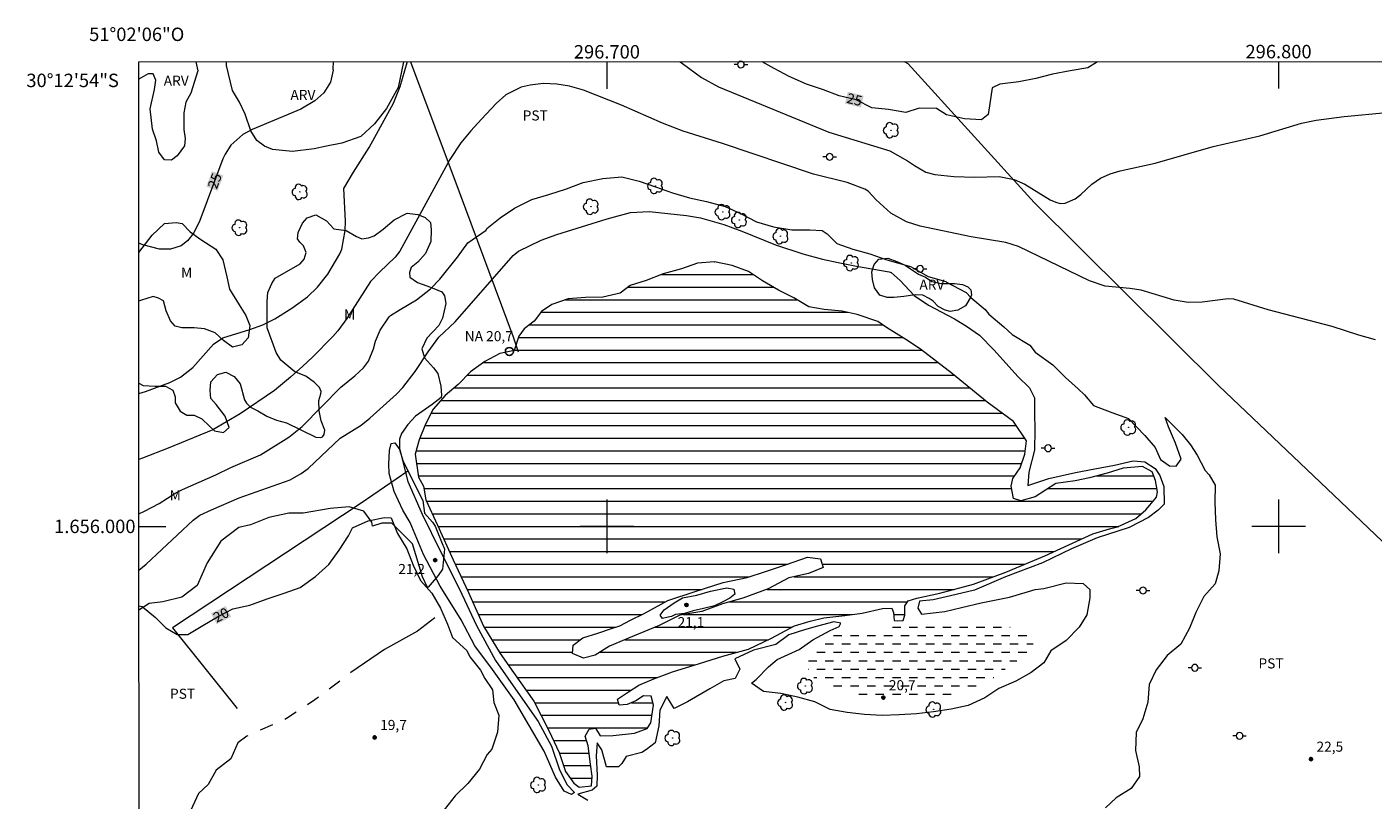
# Model space of a CAD drawing. Units: metres. Extents: x 296614 to 297129, y 1655510 to 1656076.
# Drawn here: x 296614 to 296814, y 1655959 to 1656074 of the extents above; entities that cross this region are included whole.
import ezdxf
from ezdxf.enums import TextEntityAlignment as Align

# ---------------------------------------------------------------- set-up
doc = ezdxf.new("R2010")
doc.units = ezdxf.units.M
doc.header["$MEASUREMENT"] = 0
doc.linetypes.add('DASHED', pattern=[0.75, 0.5, -0.25])
doc.linetypes.add('Intermitente', pattern=[48, 15, -2, 2, -2, 2, -2, 2, -2, 2, -2, 15])
for name, color, linetype, lineweight in [('Alagados_Banhados', 5, 'DASHED', 9), ('Articulacao', 7, 'Continuous', 18), ('Barragem', 252, 'Continuous', 18), ('Cerca', 8, 'Cerca', 20), ('Malha_Coordenadas', 7, 'Continuous', 15), ('Poste', 7, 'Continuous', 9), ('Pto_Nivel_Agua', 5, 'Continuous', 9), ('Represas', 5, 'Continuous', 18), ('Rio_Intermitente', 5, 'Intermitente', 9), ('Topon_Curvas_Mestras_Masc', 255, 'Continuous', 9), ('Topon_Pto_Nivel_Agua', 5, 'Continuous', 9)]:
    doc.layers.add(name, color=color, linetype=linetype, lineweight=lineweight)
for name, color, linetype, lineweight, true_color in [('Arvores_Isoladas', 7, 'Continuous', 18, 0x00ff33), ('Curvas_Intermediarias', 7, 'Continuous', 9, 0x783c14), ('Curvas_Mestras', 7, 'Continuous', 20, 0x783c14), ('Pto_Cotado', 7, 'Continuous', 9, 0x783c14), ('Topon_Cultura', 7, 'Continuous', 9, 0x00ff33), ('Topon_Curvas_Mestras', 7, 'Continuous', 9, 0x783c14), ('Topon_Pto_Cotado', 7, 'Continuous', 9, 0x783c14), ('Topon_Vegetacao', 7, 'Continuous', 9, 0x00ff33), ('Vegetacao', 7, 'Orla8', 9, 0x00ff33)]:
    doc.layers.add(name, color=color, linetype=linetype, lineweight=lineweight, true_color=true_color)
doc.styles.add('Arial', font='arial.ttf', dxfattribs={"height": 1.5})
doc.styles.get("Standard").update_dxf_attribs({"font": 'arial.ttf'})
doc.linetypes.add('Cerca', pattern='A,10,0,["X",Standard,S=1,R=0,X=0,Y=-0.5],0.1', length=10.1)
doc.linetypes.add('Orla8', pattern='A,6,-0.5,["V",Standard,S=1,R=0,X=-0.5,Y=-1],-0.5,6,-0.5,["V",Standard,S=1,R=0,X=-0.5,Y=-1],-0.5', length=14)

# ---------------------------------------------------------------- blocks, each defined once
blk = doc.blocks.new('CotasNa')
at = {"layer": 'Pto_Nivel_Agua', "lineweight": -3}
blk.add_lwpolyline([(0, 0.6, 1), (0, -0.6, 1)], format="xyb", close=True, dxfattribs=at)
blk = doc.blocks.new('Cotas')
at = {"layer": 'Pto_Cotado'}
blk.add_hatch(color=256, dxfattribs=at).paths.add_polyline_path([(0, 0.24, 1), (0, -0.24, 1)])
at = {"layer": 'Pto_Cotado', "lineweight": -3}
blk.add_lwpolyline([(0, -0.24, -1), (0, 0.24, -1)], format="xyb", close=True, dxfattribs=at)
blk = doc.blocks.new('Arvore')
at = {"layer": 'Arvores_Isoladas'}
blk.add_lwpolyline([(-0.72, 0.49, 0.872324), (-0.72, -0.55, 0.862983), (0.28, -0.83, 0.900105), (0.89, 0.03, 0.863155), (0.26, 0.86, 0.882486)], format="xyb", close=True, dxfattribs=at)
blk.add_circle((0, 0), 0.0286, dxfattribs=at)
blk = doc.blocks.new('Poste')
at = {"layer": 'Poste'}
for points in [[(-0.5, 0), (-1, 0)], [(0.5, 0), (1, 0)]]:
    blk.add_lwpolyline(points, dxfattribs=at)
blk.add_lwpolyline([(0, 0.5, 1), (0, -0.5, 1)], format="xyb", close=True, dxfattribs=at)

msp = doc.modelspace()

# ---------------------------------------------------------------- hatches: boundary and pattern name
at = {"layer": 'Alagados_Banhados'}
h = msp.add_hatch(dxfattribs=at)
h.set_pattern_fill('DASH', color=256, scale=10)
h.paths.add_polyline_path([(296743.24, 1655985.93), (296744.1, 1655986), (296745.89, 1655985.63), (296747.01, 1655985.75), (296749.04, 1655985.94), (296751.25, 1655985.76), (296754.21, 1655985.39), (296758.76, 1655985.39), (296761.41, 1655984.59), (296763.32, 1655983.3), (296763.57, 1655981.88), (296761.47, 1655980.34), (296757.35, 1655977.31), (296754.4, 1655975.53), (296749.47, 1655974.48), (296744.17, 1655974.42), (296741.16, 1655974.5), (296739.8, 1655974.54), (296735.06, 1655975.22), (296731.73, 1655976.63), (296729.95, 1655978.29), (296729.95, 1655979.96), (296731.06, 1655981.2), (296732.16, 1655982.18), (296733.21, 1655983.97), (296735.67, 1655984.71), (296738.81, 1655984.83), (296741.4, 1655984.71), (296742.44, 1655984.89), (296742.75, 1655986)])
at = {"layer": 'Represas'}
h = msp.add_hatch(dxfattribs=at)
h.set_pattern_fill('LINE', color=256, scale=15)
h.paths.add_polyline_path([(296685.48, 1656026.04), (296684.06, 1656025.76), (296681.84, 1656024.53), (296679.69, 1656022.99), (296677.84, 1656021.14), (296675.93, 1656019.48), (296674.15, 1656017.45), (296672.98, 1656015.23), (296672.06, 1656012.89), (296671.44, 1656010.74), (296671.94, 1656007.35), (296672.68, 1656006), (296673.05, 1656003.95), (296674.77, 1656000.2), (296677.11, 1655995.03), (296679.39, 1655990.17), (296681.61, 1655985.12), (296684.13, 1655981.06), (296686.1, 1655978.22), (296689.12, 1655973.97), (296691.33, 1655969.6), (296692.87, 1655966.34), (296693.86, 1655963.51), (296695.09, 1655961.78), (296695.89, 1655961.17), (296697.69, 1655961.35), (296697.81, 1655962.83), (296697.56, 1655964.62), (296697.19, 1655967.33), (296696.76, 1655968.74), (296697.38, 1655969.79), (296698.3, 1655969.97), (296698.98, 1655968.8), (296700.95, 1655968.86), (296704.09, 1655969.23), (296705.99, 1655969.91), (296706.55, 1655970.77), (296706.92, 1655973.36), (296706.61, 1655974.71), (296705.44, 1655974.77), (296704.33, 1655974.04), (296703.04, 1655973.48), (296701.81, 1655973.36), (296701.56, 1655974.28), (296703.22, 1655975.39), (296704.76, 1655976.38), (296706.98, 1655977.3), (296709.75, 1655978.35), (296713.81, 1655979.59), (296717.26, 1655980.7), (296721.07, 1655981.74), (296724.53, 1655983.34), (296727.91, 1655985.19), (296730.25, 1655985.87), (296732.28, 1655986.36), (296735.42, 1655986.73), (296738.01, 1655987.1), (296741.02, 1655987.78), (296742.44, 1655987.84), (296742.69, 1655987.17), (296742.75, 1655986), (296743.24, 1655985.93), (296744.1, 1655986), (296744.35, 1655986.8), (296744.35, 1655988.15), (296744.84, 1655988.89), (296746.13, 1655989.32), (296749.59, 1655990.06), (296754.58, 1655991.41), (296759.38, 1655993.2), (296765.22, 1655995.6), (296769.96, 1655997.82), (296772.37, 1655998.87), (296774.84, 1655999.61), (296776, 1655999.91), (296778.77, 1656001.15), (296780.25, 1656002.44), (296780.81, 1656003.18), (296781.85, 1656004.36), (296781.97, 1656005.16), (296781.67, 1656006.82), (296781.17, 1656008.11), (296779.76, 1656008.91), (296776.86, 1656008.66), (296774.46, 1656007.93), (296771.87, 1656007.25), (296769.71, 1656006.76), (296766.82, 1656006.39), (296763.74, 1656004.41), (296761.65, 1656003.79), (296760.54, 1656004.17), (296760.17, 1656006.01), (296760.42, 1656007.12), (296761.53, 1656008.72), (296762.2, 1656010.75), (296762.45, 1656012.72), (296760.54, 1656015.62), (296756.6, 1656018.51), (296751.43, 1656022.69), (296746.68, 1656026.39), (296744.52, 1656027.8), (296741.63, 1656029.6), (296740.34, 1656030.52), (296737.26, 1656031.56), (296735.04, 1656032.06), (296732.34, 1656032.3), (296730.06, 1656032.67), (296727.84, 1656034.02), (296725.56, 1656035.19), (296723.16, 1656036.55), (296721.06, 1656037.96), (296718.66, 1656038.82), (296716.01, 1656039.38), (296713.49, 1656039.19), (296711.09, 1656038.33), (296708.38, 1656037.59), (296705.86, 1656036.61), (296703.46, 1656035.87), (296701.98, 1656034.7), (296699.39, 1656034.14), (296696.81, 1656034.08), (296694.21, 1656033.89), (296691.81, 1656033.03), (296690.27, 1656031.99), (296689.17, 1656030.57), (296687.69, 1656029.4), (296686.89, 1656028.34), (296686.21, 1656026.19)])
h.paths.add_polyline_path([(296703.52, 1655986.06), (296705.55, 1655987.04), (296709.06, 1655988.95), (296713.12, 1655990.3), (296717.31, 1655991.66), (296720.88, 1655992.4), (296723.6, 1655993.26), (296726.74, 1655994.31), (296729.88, 1655995.42), (296731.78, 1655995.17), (296732.22, 1655993.88), (296730, 1655992.96), (296727.11, 1655992.34), (296724.03, 1655990.68), (296720.26, 1655989.32), (296717.19, 1655988.46), (296714.11, 1655987.35), (296710.85, 1655986.8), (296707.77, 1655985.26), (296703.83, 1655983.59), (296700.38, 1655982.18), (296698.23, 1655980.82), (296696.51, 1655980.39), (296694.9, 1655981.07), (296694.96, 1655982.3), (296696.44, 1655983.41), (296698.66, 1655984.08), (296700.81, 1655984.82), (296701.92, 1655985.19)], flags=16)

# ---------------------------------------------------------------- linework, layer by layer
at = {"layer": 'Articulacao', "flags": 128}
msp.add_lwpolyline([(296630.3, 1656069.14), (297111.69, 1656069.28), (297111.83, 1655515), (296630.47, 1655514.86), (296630.3, 1656069.14)], close=True, dxfattribs=at)
at = {"layer": 'Barragem', "flags": 128}
msp.add_lwpolyline([(296678.31, 1655986.11), (296675.17, 1655991.1), (296672.7, 1655995.83), (296670.72, 1656000.57), (296669.61, 1656002.42), (296668.32, 1656005.2), (296667.58, 1656007.85), (296667.52, 1656009.26), (296667.64, 1656011.29), (296667.89, 1656012.34), (296668.44, 1656012.46), (296669.18, 1656011.42), (296670.35, 1656006.68), (296672.52, 1656001.81), (296675.23, 1655996.27), (296678.06, 1655990.67), (296680.58, 1655985.25), (296683.42, 1655980.02), (296686.74, 1655975.27), (296689.76, 1655970.96), (296691.73, 1655967.27), (296692.96, 1655963.76), (296694.07, 1655961.54), (296695.18, 1655960.37), (296694.75, 1655960.07), (296693.64, 1655960.56), (296692.34, 1655962.65), (296690.68, 1655966.53), (296686.19, 1655974.16), (296682.99, 1655978.71), (296680.34, 1655982.23)], close=True, dxfattribs=at)
at = {"layer": 'Cerca', "flags": 128}
for points in [[(296670.78, 1656069.15), (296678, 1656049.79), (296686.05, 1656028.23), (296686.81, 1656026)], [(296928.41, 1656069.22), (296929.02, 1656068.66), (296911.85, 1656045.92), (296892.35, 1656020.57), (296868.79, 1655988.45), (296850.24, 1655964.72), (296841.72, 1655972.72), (296811.25, 1656001.75), (296791.1, 1656020.91), (296763.63, 1656048.21), (296744.86, 1656068.86), (296744.33, 1656069.17)], [(296670.38, 1656008.22), (296663.4, 1656003.46), (296635.32, 1655984.91), (296644.93, 1655972.86)]]:
    msp.add_lwpolyline(points, dxfattribs=at)
at = {"layer": 'Curvas_Intermediarias', "flags": 128}
for points, elevation in [([(296630.32, 1656019.79), (296631.31, 1656020.06), (296634.94, 1656021.43), (296636.52, 1656022.2), (296638.36, 1656023.64), (296641.43, 1656027.15), (296642.83, 1656028.05), (296646.86, 1656029.32), (296648.76, 1656030.03), (296650.54, 1656030.91), (296653.07, 1656032.48), (296655.43, 1656034.2), (296656.93, 1656035.61), (296658.45, 1656037.54), (296660.26, 1656040.56), (296660.55, 1656041.29), (296661.03, 1656044.07), (296661.09, 1656045.42), (296660.81, 1656050.31), (296662.26, 1656052.72), (296664.62, 1656056.41), (296668.21, 1656063.01), (296669.21, 1656065.47), (296670.26, 1656069.05), (296670.3, 1656069.15)], 24), ([(296710.92, 1656069.16), (296711.24, 1656068.91), (296714.09, 1656066.83), (296716.62, 1656065.42), (296733.05, 1656058.69), (296742.13, 1656055.92), (296744.76, 1656054.42), (296745.78, 1656053.71), (296747.46, 1656052.72), (296748.82, 1656052.37), (296751.64, 1656052.07), (296754.76, 1656051.99), (296758.39, 1656052.07), (296760.66, 1656051.66), (296762.23, 1656050.94), (296766.02, 1656048.64), (296766.86, 1656048.25), (296767.5, 1656048.08), (296768.22, 1656048.1), (296769.74, 1656048.78), (296770.54, 1656049.42), (296772.19, 1656050.97), (296773.49, 1656051.83), (296774.92, 1656052.47), (296776.43, 1656052.93), (296781.65, 1656054.07), (296790.28, 1656056.56), (296797.21, 1656058.13), (296803.4, 1656060.03), (296805.58, 1656060.47), (296809.78, 1656061.02), (296816.08, 1656061.62)], 24), ([(296814.45, 1656027.75), (296811.96, 1656028.45), (296807.97, 1656029.76), (296798.45, 1656032.22), (296793.36, 1656033.83), (296792.52, 1656033.9), (296788.64, 1656033.37), (296786.53, 1656033.32), (296784.44, 1656033.66), (296779.52, 1656035.16), (296777.85, 1656035.42), (296774.2, 1656035.77), (296771.86, 1656036.57), (296761.28, 1656041.65), (296759.41, 1656042.29), (296754.25, 1656043.1), (296746.66, 1656044.71), (296744.62, 1656045.34), (296742.28, 1656046.64), (296740.11, 1656048.61), (296738.91, 1656049.9), (296738.39, 1656050.23), (296735.76, 1656051.22), (296730.74, 1656052.46), (296717.21, 1656057.03), (296711.36, 1656058.86), (296708.27, 1656060.03), (296702.17, 1656062.71), (296696.51, 1656064.96), (296694.44, 1656065.53), (296692.56, 1656065.82), (296690.56, 1656065.94), (296688.57, 1656065.71), (296687.23, 1656065.41), (296684.97, 1656064.25), (296683.53, 1656062.98), (296681.32, 1656060.63), (296679.74, 1656058.9), (296678.26, 1656057.09), (296676.61, 1656054.62), (296669.18, 1656040.98), (296668.5, 1656040.08), (296666.13, 1656037.87), (296664.79, 1656036.46), (296661.26, 1656030.96), (296659.92, 1656029.12), (296659.18, 1656028.26), (296656.17, 1656025.21), (296654.73, 1656023.86), (296652.89, 1656022.2), (296650.53, 1656020.24), (296645.39, 1656016.76), (296641.31, 1656014.38), (296634.66, 1656011.62), (296630.85, 1656010.16), (296630.32, 1656009.97)], 23), ([(296630.32, 1656001.89), (296631.17, 1656002.28), (296633.32, 1656003.43), (296635.83, 1656004.98), (296636.8, 1656005.49), (296641.76, 1656007.68), (296644.02, 1656008.76), (296648.41, 1656010.63), (296652.66, 1656013.26), (296654.64, 1656014.85), (296660.41, 1656020.71), (296662.46, 1656022.39), (296663.75, 1656023.61), (296664.52, 1656024.58), (296665.24, 1656026.43), (296665.57, 1656027.58), (296666.25, 1656029.21), (296667.59, 1656031.18), (296667.77, 1656031.39), (296669.2, 1656032.29), (296671.66, 1656033.71), (296673.74, 1656035.36), (296675.12, 1656036.79), (296677.74, 1656040.08), (296679.31, 1656042.23), (296682, 1656044.09), (296682.13, 1656044.34), (296684.09, 1656045.94), (296686.25, 1656047.36), (296688.83, 1656048.65), (296691.36, 1656049.39), (296694, 1656050.25), (296696.48, 1656051.18), (296699.37, 1656051.79), (296702.2, 1656052.04), (296704.79, 1656051.42), (296707.25, 1656050.56), (296709.77, 1656049.64), (296712.3, 1656048.9), (296714.82, 1656048.35), (296717.59, 1656047.61), (296719.87, 1656046.56), (296722.28, 1656045.33), (296724.8, 1656044.6), (296727.51, 1656044.17), (296730.22, 1656044.17), (296732.07, 1656044.04), (296732.8, 1656043.55), (296734.22, 1656042.14), (296736.62, 1656041.27), (296739.15, 1656040.6), (296741.67, 1656039.68), (296745.18, 1656038.69), (296747.83, 1656037.21), (296750.48, 1656036.48), (296750.54, 1656036.35), (296753.5, 1656034.82), (296754.18, 1656034.08), (296756.33, 1656032.29), (296756.88, 1656031.62), (296759.1, 1656029.71), (296760.33, 1656028.59), (296762.98, 1656026.99), (296763.78, 1656025.94), (296766.37, 1656024.04), (296768.27, 1656022.19), (296770.18, 1656020.47), (296771.11, 1656019.6), (296772.47, 1656018), (296775.18, 1656016.96), (296777.64, 1656016.04), (296780.1, 1656013.51), (296781.64, 1656011.73), (296782.44, 1656009.94), (296783.74, 1656009.02), (296784.78, 1656008.96), (296785.52, 1656010.01), (296784.66, 1656012.41), (296783.61, 1656014.81), (296783.12, 1656016.22), (296785.64, 1656013.7), (296786.88, 1656012.16), (296787.86, 1656010.62), (296789.09, 1656008.34), (296789.65, 1656007.67), (296790.57, 1656006.13), (296790.51, 1656003.59), (296790.63, 1656000.95), (296790.82, 1655998.42), (296791.31, 1655995.9), (296791.13, 1655993.38), (296790.57, 1655991.47), (296788.85, 1655989.56), (296787.68, 1655987.16), (296786.76, 1655984.82), (296785.47, 1655982.48), (296783.44, 1655980.76), (296781.77, 1655978.65), (296780.73, 1655976.44), (296780.54, 1655973.85), (296779.81, 1655971.33), (296778.82, 1655969.3), (296778.7, 1655966.65), (296779.25, 1655964.19), (296779.31, 1655962.77), (296778.08, 1655960.99), (296775.81, 1655959.57), (296774.21, 1655958.09)], 22), ([(296630.32, 1655993.48), (296631.42, 1655994.39), (296638.41, 1656000.94), (296639.39, 1656001.66), (296641.11, 1656002.48), (296645.23, 1656004.23), (296652.82, 1656006.94), (296654.49, 1656007.86), (296655.51, 1656008.61), (296660.28, 1656013.11), (296663.4, 1656015.07), (296664.69, 1656016.11), (296668.68, 1656019.68), (296669.63, 1656020.7), (296671.43, 1656023.06), (296673.38, 1656025.97), (296674.96, 1656028.16), (296677.42, 1656030.45), (296686.05, 1656040.31), (296686.86, 1656040.98), (296690.21, 1656042.6), (296692.53, 1656043.48), (296700.06, 1656045.77), (296703.5, 1656046.71), (296706.29, 1656046.86), (296711.86, 1656046.31), (296713.92, 1656045.92), (296717.39, 1656044.94), (296720.11, 1656043.96), (296725.12, 1656041.93), (296729.16, 1656040.59), (296732.12, 1656039.8), (296734.44, 1656039.27), (296737.17, 1656038.72), (296742.03, 1656037.91), (296742.3, 1656037.78), (296743.66, 1656036.59), (296745.77, 1656034.38), (296747.9, 1656032.93), (296751.77, 1656030.88), (296753.56, 1656029.79), (296755.47, 1656028.48), (296757.68, 1656026.22), (296761.19, 1656022.31), (296762.9, 1656020.63), (296763.64, 1656019.16), (296763.64, 1656016.82), (296763.7, 1656014.42), (296763.64, 1656011.34), (296762.84, 1656008.08), (296762.66, 1656006.11), (296765.79, 1656007.15), (296769.79, 1656008.02), (296772.64, 1656008.57), (296775.59, 1656009.12), (296778.36, 1656009.74), (296780.08, 1656009.62), (296781.62, 1656008.63), (296782.3, 1656007.59), (296782.92, 1656005.93), (296782.98, 1656003.33), (296782.06, 1656002.41), (296780.64, 1656001.3), (296777.75, 1655999.82), (296773.01, 1655998.28), (296769.18, 1655996.68), (296764.87, 1655994.59), (296759.33, 1655992.49), (296754.72, 1655990.52), (296751.15, 1655989.66), (296748.56, 1655989.04), (296746.52, 1655988.86), (296746.28, 1655987.81), (296746.83, 1655986.95), (296750.29, 1655987.32), (296752.81, 1655987.94), (296755.7, 1655988.61), (296759.95, 1655989.48), (296763.77, 1655990.58), (296765.06, 1655990.77), (296768.38, 1655991.57), (296770.91, 1655991.51), (296771.89, 1655990.59), (296771.89, 1655989.35), (296771.46, 1655986.83), (296770.29, 1655984.98), (296768.38, 1655983.01), (296766.11, 1655981.47), (296765.06, 1655979.69), (296763.15, 1655978.26), (296760.88, 1655976.97), (296758.35, 1655975.86), (296756.26, 1655974.45), (296753.8, 1655973.34), (296751.27, 1655972.78), (296748.63, 1655972.41), (296746.09, 1655972.1), (296743.51, 1655971.92), (296740.99, 1655971.86), (296738.34, 1655971.98), (296735.75, 1655972.29), (296733.23, 1655972.72), (296730.95, 1655973.89), (296728.43, 1655974.56), (296725.9, 1655975.12), (296723.32, 1655975.42), (296721.52, 1655976.65), (296722.21, 1655977.21), (296724.06, 1655979.07), (296725.35, 1655980.17), (296728.61, 1655981.65), (296730.64, 1655983.13), (296733.23, 1655984.48), (296734.58, 1655985.1), (296734.83, 1655985.59), (296733.78, 1655985.78), (296731.38, 1655985.16), (296729.41, 1655984.61), (296727.07, 1655983.87), (296725.16, 1655982.39), (296721.84, 1655981.59), (296719.06, 1655980.3), (296719.8, 1655978.76), (296719.12, 1655977.33), (296717.4, 1655977.02), (296715.31, 1655975.79), (296711.98, 1655973.88), (296710.01, 1655972.9), (296708.9, 1655974.68), (296707.86, 1655972.65), (296707.74, 1655970.31), (296707.18, 1655967.79), (296705.89, 1655966.8), (296705.21, 1655966.31), (296702.87, 1655965.76), (296702.2, 1655964.71), (296701.71, 1655964.22), (296699.92, 1655964.22), (296699.24, 1655966.74), (296698.57, 1655967.79), (296698.38, 1655965.82), (296698.57, 1655962.98), (296698.51, 1655961.32), (296697.83, 1655960.71), (296695.66, 1655960.15), (296697.15, 1655959.23)], 21), ([(296709.13, 1655986.48), (296708.3, 1655986.3), (296707.93, 1655986.76), (296708.54, 1655987.56), (296710.02, 1655988.64), (296711.25, 1655989.35), (296713.37, 1655989.78), (296715.44, 1655990.36), (296717.84, 1655990.86), (296718.88, 1655990.64), (296719.07, 1655989.9), (296718.3, 1655989.29), (296717.25, 1655988.76), (296716.02, 1655988.18), (296714.39, 1655987.75), (296712.82, 1655987.44), (296711.53, 1655987.01), (296710.23, 1655986.88), (296709.62, 1655986.58), (296709.13, 1655986.48)], 21)]:
    msp.add_lwpolyline(points, dxfattribs=dict(at, elevation=elevation))
at = {"layer": 'Curvas_Mestras', "flags": 128}
for points, elevation in [([(296659.26, 1656069.15), (296659.22, 1656068.09), (296659.26, 1656067.9), (296658.87, 1656066.12), (296657.85, 1656064.56), (296656.51, 1656063.35), (296654.42, 1656062.13), (296647.21, 1656059.11), (296645.81, 1656058.36), (296644.03, 1656056.75), (296643.17, 1656055.43), (296642.84, 1656054.71), (296639.37, 1656045.55), (296638.5, 1656043.69), (296637.56, 1656042.5), (296636.61, 1656041.78), (296635.03, 1656041.27), (296633.4, 1656041.25), (296630.91, 1656041.93), (296630.31, 1656042.15)], 25), ([(296773.05, 1656069.18), (296771.59, 1656068.29), (296768.95, 1656067.8), (296766.36, 1656067.31), (296763.84, 1656066.69), (296761.31, 1656066.2), (296758.48, 1656065.83), (296757.37, 1656065.28), (296756.94, 1656062.63), (296756.76, 1656061.34), (296755.77, 1656060.54), (296753.25, 1656060.66), (296750.54, 1656061.27), (296749.06, 1656062.2), (296746.47, 1656062.26), (296744.5, 1656061.64), (296741.91, 1656062.07), (296739.45, 1656062.32), (296737.11, 1656063.49), (296734.59, 1656064.1), (296732.25, 1656065.02), (296729.73, 1656065.82), (296727.14, 1656066.99), (296724.92, 1656068.16), (296723.14, 1656069.17)], 25), ([(296630.33, 1655988.18), (296630.83, 1655988.08), (296632.8, 1655986.42), (296634.34, 1655984.88), (296636, 1655983.89), (296637.6, 1655983.89), (296639.82, 1655985.25), (296642.03, 1655986.54), (296644.31, 1655987.71), (296646.84, 1655988.27), (296649.43, 1655989.19), (296651.95, 1655990.05), (296654.35, 1655990.91), (296656.63, 1655992.52), (296658.6, 1655994.3), (296660.14, 1655996.46), (296661.55, 1655998.61), (296662.11, 1655999.78), (296664.45, 1656000.83), (296666.91, 1656001.32), (296667.89, 1656001.26), (296668.82, 1655998.92), (296670.23, 1655996.64), (296671.17, 1655994.24), (296672.27, 1655991.96), (296673.94, 1655990.06), (296675.23, 1655987.84), (296676.28, 1655985.44), (296677.02, 1655983.47), (296679.17, 1655981.5), (296679.6, 1655980.58), (296681.2, 1655978.6), (296681.82, 1655977.37), (296682.99, 1655975.65), (296683.17, 1655973.8), (296683.91, 1655971.89), (296683.73, 1655969.37), (296682.87, 1655966.84), (296682.19, 1655966.04), (296681.02, 1655963.83), (296679.3, 1655961.73), (296677.39, 1655959.89), (296675.79, 1655957.79)], 20)]:
    msp.add_lwpolyline(points, dxfattribs=dict(at, elevation=elevation))
at = {"layer": 'Malha_Coordenadas', "flags": 128}
for points in [[(296700, 1656069.16), (296700, 1656065.16)], [(296800, 1656069.19), (296800, 1656065.19)], [(296700, 1656004), (296700, 1655996)], [(296800, 1656004), (296800, 1655996)], [(296630.32, 1656000), (296634.32, 1656000)], [(296704, 1656000), (296696, 1656000)], [(296804, 1656000), (296796, 1656000)]]:
    msp.add_lwpolyline(points, dxfattribs=at)
at = {"layer": 'Represas', "flags": 128}
for points in [[(296685.48, 1656026.04), (296684.06, 1656025.76), (296681.84, 1656024.53), (296679.69, 1656022.99), (296677.84, 1656021.14), (296675.93, 1656019.48), (296674.15, 1656017.45), (296672.98, 1656015.23), (296672.06, 1656012.89), (296671.44, 1656010.74), (296671.94, 1656007.35), (296672.68, 1656006), (296673.05, 1656003.95), (296674.77, 1656000.2), (296677.11, 1655995.03), (296679.39, 1655990.17), (296681.61, 1655985.12), (296684.13, 1655981.06), (296686.1, 1655978.22), (296689.12, 1655973.97), (296691.33, 1655969.6), (296692.87, 1655966.34), (296693.86, 1655963.51), (296695.09, 1655961.78), (296695.89, 1655961.17), (296697.69, 1655961.35), (296697.81, 1655962.83), (296697.56, 1655964.62), (296697.19, 1655967.33), (296696.76, 1655968.74), (296697.38, 1655969.79), (296698.3, 1655969.97), (296698.98, 1655968.8), (296700.95, 1655968.86), (296704.09, 1655969.23), (296705.99, 1655969.91), (296706.55, 1655970.77), (296706.92, 1655973.36), (296706.61, 1655974.71), (296705.44, 1655974.77), (296704.33, 1655974.04), (296703.04, 1655973.48), (296701.81, 1655973.36), (296701.56, 1655974.28), (296703.22, 1655975.39), (296704.76, 1655976.38), (296706.98, 1655977.3), (296709.75, 1655978.35), (296713.81, 1655979.59), (296717.26, 1655980.7), (296721.07, 1655981.74), (296724.53, 1655983.34), (296727.91, 1655985.19), (296730.25, 1655985.87), (296732.28, 1655986.36), (296735.42, 1655986.73), (296738.01, 1655987.1), (296741.02, 1655987.78), (296742.44, 1655987.84), (296742.69, 1655987.17), (296742.75, 1655986), (296743.24, 1655985.93), (296744.1, 1655986), (296744.35, 1655986.8), (296744.35, 1655988.15), (296744.84, 1655988.89), (296746.13, 1655989.32), (296749.59, 1655990.06), (296754.58, 1655991.41), (296759.38, 1655993.2), (296765.22, 1655995.6), (296769.96, 1655997.82), (296772.37, 1655998.87), (296774.84, 1655999.61), (296776, 1655999.91), (296778.77, 1656001.15), (296780.25, 1656002.44), (296780.81, 1656003.18), (296781.85, 1656004.36), (296781.97, 1656005.16), (296781.67, 1656006.82), (296781.17, 1656008.11), (296779.76, 1656008.91), (296776.86, 1656008.66), (296774.46, 1656007.93), (296771.87, 1656007.25), (296769.71, 1656006.76), (296766.82, 1656006.39), (296763.74, 1656004.41), (296761.65, 1656003.79), (296760.54, 1656004.17), (296760.17, 1656006.01), (296760.42, 1656007.12), (296761.53, 1656008.72), (296762.2, 1656010.75), (296762.45, 1656012.72), (296760.54, 1656015.62), (296756.6, 1656018.51), (296751.43, 1656022.69), (296746.68, 1656026.39), (296744.52, 1656027.8), (296741.63, 1656029.6), (296740.34, 1656030.52), (296737.26, 1656031.56), (296735.04, 1656032.06), (296732.34, 1656032.3), (296730.06, 1656032.67), (296727.84, 1656034.02), (296725.56, 1656035.19), (296723.16, 1656036.55), (296721.06, 1656037.96), (296718.66, 1656038.82), (296716.01, 1656039.38), (296713.49, 1656039.19), (296711.09, 1656038.33), (296708.38, 1656037.59), (296705.86, 1656036.61), (296703.46, 1656035.87), (296701.98, 1656034.7), (296699.39, 1656034.14), (296696.81, 1656034.08), (296694.21, 1656033.89), (296691.81, 1656033.03), (296690.27, 1656031.99), (296689.17, 1656030.57), (296687.69, 1656029.4), (296686.89, 1656028.34), (296686.21, 1656026.19)], [(296703.52, 1655986.06), (296705.55, 1655987.04), (296709.06, 1655988.95), (296713.12, 1655990.3), (296717.31, 1655991.66), (296720.88, 1655992.4), (296723.6, 1655993.26), (296726.74, 1655994.31), (296729.88, 1655995.42), (296731.78, 1655995.17), (296732.22, 1655993.88), (296730, 1655992.96), (296727.11, 1655992.34), (296724.03, 1655990.68), (296720.26, 1655989.32), (296717.19, 1655988.46), (296714.11, 1655987.35), (296710.85, 1655986.8), (296707.77, 1655985.26), (296703.83, 1655983.59), (296700.38, 1655982.18), (296698.23, 1655980.82), (296696.51, 1655980.39), (296694.9, 1655981.07), (296694.96, 1655982.3), (296696.44, 1655983.41), (296698.66, 1655984.08), (296700.81, 1655984.82), (296701.92, 1655985.19)]]:
    msp.add_lwpolyline(points, close=True, dxfattribs=at)
at = {"layer": 'Rio_Intermitente', "flags": 128}
msp.add_lwpolyline([(296674.37, 1655986.36), (296671.78, 1655984.39), (296666.91, 1655981.68), (296661.86, 1655978.22), (296656.51, 1655974.15), (296652.32, 1655971.38), (296648.32, 1655969.66), (296646.41, 1655968.74), (296645.05, 1655967.75), (296644.03, 1655965.41), (296641.81, 1655963.72), (296640.65, 1655961.59), (296639.2, 1655960.21), (296638, 1655957.65), (296635.85, 1655954.97), (296634.34, 1655953.09), (296631.35, 1655951.15), (296630.34, 1655949.91)], dxfattribs=at)
at = {"layer": 'Topon_Curvas_Mestras_Masc'}
for points in [[(296735.45, 1656062.94, 25), (296737.82, 1656062.37, 25), (296735.87, 1656064.69, 25), (296738.24, 1656064.12, 25)], [(296642.04, 1656049.96, 25), (296642.9, 1656052.24, 25), (296640.35, 1656050.6, 25), (296641.21, 1656052.88, 25)], [(296641.89, 1655985.43, 20), (296644.06, 1655986.54, 20), (296641.07, 1655987.03, 20), (296643.24, 1655988.14, 20)]]:
    msp.add_solid(points, dxfattribs=at)
at = {"layer": 'Vegetacao', "flags": 128}
for points in [[(296638.81, 1656069.14), (296639.08, 1656067.84), (296638.05, 1656064.48), (296637.31, 1656063.18), (296637.03, 1656061.59), (296637.03, 1656059.07), (296637.21, 1656057.77), (296637.12, 1656056.65), (296636, 1656055.15), (296635.16, 1656054.5), (296634.13, 1656054.59), (296633.29, 1656055.71), (296632.92, 1656057.39), (296632.36, 1656059.16), (296631.99, 1656062.15), (296632.64, 1656065.04), (296632.83, 1656066.44), (296632.45, 1656067.37), (296631.71, 1656067.37), (296630.3, 1656066.56)], [(296669.71, 1656069.15), (296668.94, 1656065.33), (296667.18, 1656062.22), (296665.42, 1656059.94), (296663.35, 1656058.07), (296660.55, 1656057.04), (296658.27, 1656056.62), (296656.4, 1656056.21), (296653.19, 1656055.79), (296650.19, 1656056.1), (296649.04, 1656056.62), (296647.9, 1656057.45), (296646.97, 1656058.9), (296646.14, 1656061.39), (296645.31, 1656063.15), (296644.27, 1656064.91), (296643.34, 1656068.64), (296643.34, 1656069.14)], [(296630.31, 1656021.32), (296630.98, 1656020.96), (296632.72, 1656020.88), (296634.3, 1656020.88), (296635.38, 1656020.3), (296635.71, 1656019.3), (296635.71, 1656018.39), (296636.46, 1656017.15), (296637.45, 1656016.57), (296638.53, 1656016.57), (296639.69, 1656015.99), (296640.85, 1656014.91), (296641.6, 1656014.24), (296642.92, 1656014), (296643.75, 1656014.74), (296643.17, 1656016.4), (296641.85, 1656018.14), (296641.02, 1656019.05), (296640.93, 1656020.22), (296641.02, 1656021.54), (296642.01, 1656022.62), (296643.25, 1656022.95), (296644.5, 1656022.29), (296645.41, 1656021.21), (296646.02, 1656018.82), (296646.33, 1656018.32), (296646.95, 1656017.76), (296648.01, 1656017.2), (296649.38, 1656016.39), (296650.81, 1656015.83), (296652.3, 1656015.4), (296656.65, 1656013.28), (296657.4, 1656013.22), (296657.65, 1656013.35), (296657.9, 1656013.66), (296658.02, 1656014.34), (296657.46, 1656015.71), (296657.15, 1656017.2), (296657.09, 1656018.76), (296657.4, 1656019.75), (296657.46, 1656020.06), (296657.21, 1656020.69), (296656.46, 1656021.43), (296655.16, 1656022.37), (296653.54, 1656022.99), (296651.43, 1656024.73), (296650.74, 1656025.91), (296649.44, 1656029.58), (296649.43, 1656032.07), (296649.43, 1656033.5), (296649.5, 1656034.8), (296650.12, 1656036.17), (296650.61, 1656036.98), (296654.32, 1656039.1), (296654.94, 1656039.78), (296655.25, 1656040.78), (296654.82, 1656041.77), (296654.26, 1656042.33), (296653.95, 1656042.83), (296654.01, 1656043.76), (296654.69, 1656045.13), (296655.38, 1656045.94), (296656.68, 1656046.37), (296658.24, 1656045.5), (296659.36, 1656044.32), (296661.16, 1656044.07), (296662.72, 1656043.14), (296663.53, 1656042.83), (296664.52, 1656042.95), (296665.33, 1656043.26), (296666.7, 1656044.26), (296668.31, 1656045.63), (296670.24, 1656046.62), (296671.86, 1656046.44), (296672.92, 1656046), (296673.72, 1656045.26), (296673.85, 1656044.14), (296673.79, 1656042.4), (296672.98, 1656040.65), (296671.86, 1656039.35), (296670.87, 1656038.54), (296670.62, 1656037.79), (296670.68, 1656037.11), (296671.8, 1656036.3), (296673.17, 1656035.8), (296674.22, 1656035.43), (296675.41, 1656034.93), (296675.84, 1656034.31), (296676.03, 1656033.19), (296675.53, 1656031.01), (296674.97, 1656029.9), (296673.17, 1656028.01), (296672.44, 1656026.43), (296672.86, 1656025.1), (296674.18, 1656023.61), (296674.85, 1656022.78), (296675.26, 1656020.87), (296675.35, 1656019.54), (296675.31, 1656019.17), (296674, 1656018.17), (296671.51, 1656016.4), (296670.37, 1656015.16), (296669.44, 1656013.81), (296669.13, 1656012.98), (296669.13, 1656011.43), (296669.65, 1656009.67), (296672.6, 1656003.84), (296672.84, 1656001.99), (296674.05, 1656000.64), (296674.43, 1656000.03), (296675.56, 1655997.18), (296675.72, 1655996.89), (296675.8, 1655996.6), (296675.53, 1655993.64), (296674.86, 1655992.69), (296673.38, 1655990.94), (296673.29, 1655990.9), (296672.53, 1655992.51), (296671.07, 1655997.39), (296669.59, 1655998.87), (296667.97, 1656000.49), (296666.49, 1656000.49), (296665.11, 1656000.05), (296665.02, 1656000.64), (296663.81, 1656002.26), (296661.65, 1656002.93), (296658.82, 1656002.66), (296654.78, 1656001.99), (296652.62, 1656001.99), (296649.66, 1656001.31), (296646.96, 1656000.23), (296645.21, 1655999.83), (296642.52, 1655997.81), (296640.5, 1655994.57), (296639.01, 1655991.2), (296636.72, 1655989.45), (296633.89, 1655988.78), (296631.87, 1655988.51), (296630.33, 1655987.53)], [(296630.31, 1656040.76), (296632.3, 1656043.35), (296634.13, 1656045.09), (296635.87, 1656045.26), (296636.78, 1656045.09), (296637.94, 1656043.85), (296639.52, 1656042.69), (296641.76, 1656041.28), (296642.84, 1656039.7), (296643.42, 1656037.13), (296643.83, 1656035.31), (296645.24, 1656032.99), (296646.24, 1656031.41), (296646.82, 1656029.92), (296646.57, 1656028.09), (296645.66, 1656027.02), (296644.25, 1656026.68), (296642.92, 1656027.68), (296641.68, 1656028.84), (296640.1, 1656029.42), (296638.53, 1656029.58), (296636.7, 1656029.58), (296635.71, 1656029.83), (296635.04, 1656030.58), (296634.38, 1656032.07), (296633.96, 1656033.56), (296633.22, 1656033.98), (296632.47, 1656034.23), (296630.56, 1656033.65), (296630.31, 1656033.53)]]:
    msp.add_lwpolyline(points, dxfattribs=at)
msp.add_lwpolyline([(296753.41, 1656032.84), (296752.23, 1656032.21), (296751.12, 1656031.97), (296750.34, 1656032.21), (296749.31, 1656032.76), (296748.6, 1656033.54), (296747.97, 1656033.94), (296747.03, 1656034.41), (296745.92, 1656034.49), (296744.19, 1656034.25), (296742.73, 1656034.09), (296741.72, 1656034.09), (296740.65, 1656034.41), (296739.86, 1656035.51), (296739.54, 1656036.77), (296739.46, 1656037.88), (296739.78, 1656038.98), (296740.49, 1656039.77), (296741.83, 1656039.92), (296743.17, 1656039.45), (296744.43, 1656038.9), (296745.21, 1656038.35), (296746.4, 1656037.56), (296747.42, 1656037.09), (296748.37, 1656036.46), (296749.78, 1656036.14), (296751.75, 1656036.14), (296752.93, 1656035.99), (296753.72, 1656035.67), (296754.2, 1656035.2), (296754.27, 1656034.49), (296754.2, 1656034.18)], close=True, dxfattribs=at)

# ---------------------------------------------------------------- block references
at = {"layer": 'Arvores_Isoladas'}
for p in [(296742.31, 1656058.98), (296654.3, 1656049.81), (296707.21, 1656050.69), (296697.64, 1656047.59), (296717.26, 1656046.79), (296645.34, 1656044.46), (296719.7, 1656045.63), (296725.87, 1656043.21), (296736.38, 1656039.21), (296777.67, 1656014.73), (296729.53, 1655976.22), (296726.57, 1655973.78), (296748.65, 1655972.74), (296709.79, 1655968.49), (296689.79, 1655961.5)]:
    msp.add_blockref('Arvore', p, dxfattribs=at)
at = {"layer": 'Poste'}
for p in [(296719.96, 1656068.76), (296733.17, 1656055.01), (296746.62, 1656038.34), (296765.68, 1656011.63), (296779.82, 1655990.45), (296787.53, 1655978.95), (296794.2, 1655968.81)]:
    msp.add_blockref('Poste', p, dxfattribs=at)
at = {"layer": 'Pto_Cotado'}
for p in [(296674.43, 1655994.97, 21.17), (296711.84, 1655988.3, 21.09), (296741.16, 1655974.5, 20.75), (296665.42, 1655968.58, 19.69), (296804.83, 1655965.35, 22.55)]:
    msp.add_blockref('Cotas', p, dxfattribs=at)
at = {"layer": 'Pto_Nivel_Agua'}
msp.add_blockref('CotasNa', (296685.48, 1656026.04, 20.71), dxfattribs=at)

# ---------------------------------------------------------------- texts
at = {"layer": 'Malha_Coordenadas', "style": 'Arial'}
for s, p in [('51°02\'06"O', (296630, 1656072.26)), ('296.700', (296700, 1656069.66)), ('296.800', (296800, 1656069.69))]:
    msp.add_text(s, height=2, dxfattribs=at).set_placement(p, align=Align.CENTER)
for s, p in [('30°12\'54"S', (296627.34, 1656066.4)), ('1.656.000', (296629.82, 1656000))]:
    msp.add_text(s, height=2, dxfattribs=at).set_placement(p, align=Align.MIDDLE_RIGHT)
at = {"layer": 'Topon_Cultura', "style": 'Arial'}
for p in [(296687.46, 1656060.43), (296797.01, 1655978.85), (296634.95, 1655974.33)]:
    msp.add_text('PST', height=1.5, dxfattribs=at).set_placement(p)
at = {"layer": 'Topon_Curvas_Mestras', "style": 'Arial'}
for s, rotation, p in [('25', 346.3925, (296736.86, 1656063.55, 25)), ('25', 69.2315, (296641.61, 1656051.44, 25)), ('20', 27.165, (296642.56, 1655986.81, 20))]:
    msp.add_text(s, height=1.5, rotation=rotation, dxfattribs=at).set_placement(p, align=Align.MIDDLE_CENTER)
at = {"layer": 'Topon_Pto_Cotado', "style": 'Arial'}
for s, p in [('21,2', (296668.94, 1655992.9, 21.17)), ('21,1', (296710.53, 1655984.99, 21.09)), ('20,7', (296741.98, 1655975.6, 20.75)), ('19,7', (296666.24, 1655969.68, 19.69)), ('22,5', (296805.65, 1655966.45, 22.55))]:
    msp.add_text(s, height=1.5, dxfattribs=at).set_placement(p)
at = {"layer": 'Topon_Pto_Nivel_Agua', "style": 'Arial'}
msp.add_text('NA 20,7', height=1.5, dxfattribs=at).set_placement((296678.84, 1656027.57, 20.71))
at = {"layer": 'Topon_Vegetacao', "style": 'Arial'}
for s, p in [('ARV', (296634.02, 1656065.6)), ('ARV', (296652.88, 1656063.49)), ('M', (296636.6, 1656037.03)), ('ARV', (296746.53, 1656035.25)), ('M', (296660.87, 1656030.8)), ('M', (296634.9, 1656003.87))]:
    msp.add_text(s, height=1.5, dxfattribs=at).set_placement(p)

doc.saveas('drawing.dxf')
